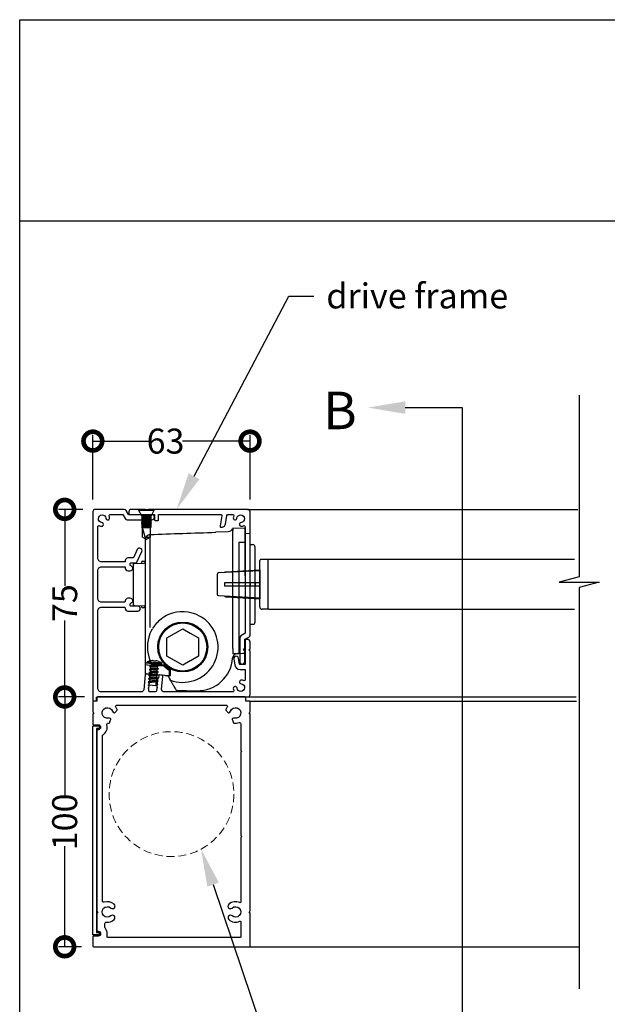
# Model space of a CAD drawing. Units: millimetres. Extents: x 10743 to 11758, y 1752 to 3034.
# Drawn here: x 10743 to 10978, y 2640 to 3034 of the extents above; entities that cross this region are included whole.
import ezdxf
from ezdxf import colors
from ezdxf.entities.mleader import LeaderData, LeaderLine
from ezdxf.math import Vec2, Vec3

# ---------------------------------------------------------------- set-up
doc = ezdxf.new("R2010")
doc.units = ezdxf.units.MM
doc.header["$MEASUREMENT"] = 0
doc.linetypes.add('HIDDEN2', pattern=[4.7625, 3.175, -1.5875])
doc.layers.add('Annotation', color=7, linetype='Continuous')
doc.layers.add('Dimensions', color=7, linetype='Continuous')
doc.styles.get("Standard").update_dxf_attribs({"font": 'GIL_____.TTF', "height": 2})
doc.dimstyles.get("Standard").update_dxf_attribs({"dimtxt": 2, "dimasz": 3, "dimexe": 0.5, "dimexo": 1, "dimgap": 0.09, "dimtad": 0, "dimdec": 0, "dimzin": 0, "dimdsep": 46, "dimtxsty": 'Standard', "dimblk": 'DOTSMALL', "dimcen": 0.09, "dimclrd": 256, "dimclre": 256, "dimclrt": 256, "dimadec": 0, "dimazin": 0, "dimtfac": 1, "dimtdec": 0, "dimtofl": 0, "dimtmove": 0, "dimatfit": 3, "dimfxl": 1, "dimtolj": 1, "dimtzin": 0, "dimlwd": -1, "dimarcsym": 0})

# ---------------------------------------------------------------- blocks, each defined once
blk = doc.blocks.new('_DotSmall')
at = {"color": 0, "linetype": 'ByBlock', "const_width": 0.5}
blk.add_lwpolyline([(-0.0625, 0, 1), (0.0625, 0, 1)], format="xyb", close=True, dxfattribs=at)
blk = doc.blocks.new('*D66')
at = {"layer": 'Defpoints', "color": 0, "transparency": 16777216}
for p in [(10773, 2837.74), (10760.72, 2762.65), (10773.7, 2762.65)]:
    blk.add_point(p, dxfattribs=at)
at = {"layer": 'Dimensions', "lineweight": -2, "transparency": 16777216}
for p, q in [((10768, 2837.74), (10758.22, 2837.74)), ((10768.7, 2762.65), (10758.22, 2762.65))]:
    blk.add_line(p, q, dxfattribs=at)
at = {"layer": 'Dimensions', "transparency": 16777216}
for p, q in [((10760.72, 2837.74), (10760.72, 2807.13)), ((10760.72, 2762.65), (10760.72, 2793.27))]:
    blk.add_line(p, q, dxfattribs=at)
at = {"layer": 'Dimensions', "transparency": 16777216, "xscale": 15, "yscale": 15, "zscale": 15}
for p, rotation in [((10760.72, 2837.74), 90), ((10760.72, 2762.65), 270)]:
    blk.add_blockref('_DotSmall', p, dxfattribs=dict(at, rotation=rotation))
at = {"layer": 'Dimensions', "transparency": 16777216, "insert": (10760.72, 2800.2), "char_height": 10, "attachment_point": 5, "rotation": 90}
blk.add_mtext('\\A1;75', dxfattribs=at)
blk = doc.blocks.new('*D67')
at = {"layer": 'Defpoints', "color": 0, "transparency": 16777216}
for p in [(10773.7, 2762.65), (10760.72, 2662.65), (10772.5, 2662.65)]:
    blk.add_point(p, dxfattribs=at)
at = {"layer": 'Dimensions', "lineweight": -2, "transparency": 16777216}
for p, q in [((10768.7, 2762.65), (10758.22, 2762.65)), ((10767.5, 2662.65), (10758.22, 2662.65))]:
    blk.add_line(p, q, dxfattribs=at)
at = {"layer": 'Dimensions', "transparency": 16777216}
for p, q in [((10760.72, 2762.65), (10760.72, 2722.34)), ((10760.72, 2662.65), (10760.72, 2702.96))]:
    blk.add_line(p, q, dxfattribs=at)
at = {"layer": 'Dimensions', "transparency": 16777216, "xscale": 15, "yscale": 15, "zscale": 15}
for p, rotation in [((10760.72, 2762.65), 90), ((10760.72, 2662.65), 270)]:
    blk.add_blockref('_DotSmall', p, dxfattribs=dict(at, rotation=rotation))
at = {"layer": 'Dimensions', "transparency": 16777216, "insert": (10760.72, 2712.65), "char_height": 10, "attachment_point": 5, "rotation": 90}
blk.add_mtext('\\A1;100', dxfattribs=at)
blk = doc.blocks.new('*D68')
at = {"layer": 'Defpoints', "color": 0, "transparency": 16777216}
for p in [(10834.95, 2865.06), (10772, 2836.74), (10834.95, 2836.74)]:
    blk.add_point(p, dxfattribs=at)
at = {"layer": 'Dimensions', "lineweight": -2, "transparency": 16777216}
for p, q in [((10772, 2841.74), (10772, 2867.56)), ((10834.95, 2841.74), (10834.95, 2867.56))]:
    blk.add_line(p, q, dxfattribs=at)
at = {"layer": 'Dimensions', "transparency": 16777216}
for p, q in [((10772, 2865.06), (10794.25, 2865.06)), ((10834.95, 2865.06), (10807.97, 2865.06))]:
    blk.add_line(p, q, dxfattribs=at)
at = {"layer": 'Dimensions', "transparency": 16777216, "xscale": 15, "yscale": 15, "zscale": 15, "rotation": 180}
blk.add_blockref('_DotSmall', (10772, 2865.06), dxfattribs=at)
at = {"layer": 'Dimensions', "transparency": 16777216, "xscale": 15, "yscale": 15, "zscale": 15}
blk.add_blockref('_DotSmall', (10834.95, 2865.06), dxfattribs=at)
at = {"layer": 'Dimensions', "transparency": 16777216, "insert": (10801.11, 2865.06), "char_height": 10, "attachment_point": 5}
blk.add_mtext('\\A1;63', dxfattribs=at)

msp = doc.modelspace()

# ---------------------------------------------------------------- linework, layer by layer
for p, q in [((10790.3, 2837.74), (10790.3, 2837.4)), ((10790.3, 2837.74), (10796.6, 2837.74)), ((10796.6, 2837.4), (10796.6, 2837.74)), ((10790.3, 2837.4), (10791.45, 2835.34)), ((10790.3, 2837.4), (10796.6, 2837.4)), ((10791.45, 2835.34), (10791.95, 2835.09)), ((10791.45, 2835.34), (10795.45, 2835.34)), ((10791.95, 2835.09), (10791.45, 2834.84)), ((10791.45, 2834.84), (10791.45, 2834.83)), ((10791.45, 2834.84), (10795.45, 2834.84)), ((10791.45, 2834.83), (10791.95, 2834.58)), ((10791.45, 2834.83), (10795.45, 2834.83)), ((10791.95, 2834.58), (10791.45, 2834.33)), ((10791.45, 2834.33), (10791.45, 2834.32)), ((10791.45, 2834.33), (10795.45, 2834.33)), ((10791.45, 2834.32), (10791.95, 2834.07)), ((10791.45, 2834.32), (10795.45, 2834.32)), ((10791.95, 2834.07), (10791.45, 2833.82)), ((10791.45, 2833.82), (10791.45, 2833.81)), ((10791.45, 2833.82), (10795.45, 2833.82)), ((10791.45, 2833.81), (10791.95, 2833.56)), ((10791.45, 2833.81), (10795.45, 2833.81)), ((10791.95, 2835.09), (10794.95, 2835.09)), ((10791.95, 2834.58), (10794.95, 2834.58)), ((10791.95, 2834.07), (10794.95, 2834.07)), ((10794.95, 2835.09), (10795.45, 2835.34)), ((10795.45, 2834.84), (10794.95, 2835.09)), ((10794.95, 2834.58), (10795.45, 2834.83)), ((10795.45, 2834.33), (10794.95, 2834.58)), ((10794.95, 2834.07), (10795.45, 2834.32)), ((10795.45, 2833.82), (10794.95, 2834.07)), ((10794.95, 2833.56), (10795.45, 2833.81)), ((10795.45, 2835.34), (10796.6, 2837.4)), ((10795.45, 2834.83), (10795.45, 2834.84)), ((10795.45, 2834.32), (10795.45, 2834.33)), ((10795.45, 2833.81), (10795.45, 2833.82)), ((10791.95, 2833.56), (10791.45, 2833.31)), ((10791.45, 2833.31), (10791.45, 2833.3)), ((10791.45, 2833.31), (10795.45, 2833.31)), ((10791.45, 2833.3), (10791.95, 2833.05)), ((10791.45, 2833.3), (10795.45, 2833.3)), ((10791.95, 2833.05), (10791.45, 2832.8)), ((10791.45, 2832.8), (10791.45, 2832.79)), ((10791.45, 2832.8), (10795.45, 2832.8)), ((10791.45, 2832.79), (10791.95, 2832.54)), ((10791.45, 2832.79), (10795.45, 2832.79)), ((10791.95, 2832.54), (10791.45, 2832.29)), ((10791.45, 2832.29), (10791.45, 2832.28)), ((10791.45, 2832.29), (10795.45, 2832.29)), ((10791.45, 2832.28), (10791.95, 2832.03)), ((10791.45, 2832.28), (10795.45, 2832.28)), ((10791.95, 2832.03), (10791.45, 2831.78)), ((10791.45, 2831.78), (10791.45, 2831.77)), ((10791.45, 2831.78), (10795.45, 2831.78)), ((10791.45, 2831.77), (10791.95, 2831.52)), ((10791.45, 2831.77), (10795.45, 2831.77)), ((10791.95, 2831.52), (10791.45, 2831.27)), ((10791.45, 2831.27), (10791.45, 2831.26)), ((10791.45, 2831.27), (10795.45, 2831.27)), ((10791.45, 2831.26), (10791.95, 2831.01)), ((10791.45, 2831.26), (10795.45, 2831.26)), ((10791.95, 2831.01), (10791.45, 2830.76)), ((10791.45, 2830.76), (10791.45, 2830.75)), ((10791.45, 2830.76), (10795.45, 2830.76)), ((10791.45, 2830.75), (10791.95, 2830.5)), ((10791.45, 2830.75), (10795.45, 2830.75)), ((10791.95, 2833.56), (10794.95, 2833.56)), ((10791.95, 2833.05), (10794.95, 2833.05)), ((10791.95, 2832.54), (10794.95, 2832.54)), ((10791.95, 2832.03), (10794.95, 2832.03)), ((10791.95, 2831.52), (10794.95, 2831.52)), ((10791.95, 2831.01), (10794.95, 2831.01)), ((10791.95, 2830.5), (10794.95, 2830.5)), ((10792.92, 2826.61), (10791.95, 2830.5)), ((10791.95, 2826.61), (10791.95, 2830.5)), ((10795.45, 2833.31), (10794.95, 2833.56)), ((10794.95, 2833.05), (10795.45, 2833.3)), ((10795.45, 2832.8), (10794.95, 2833.05)), ((10794.95, 2832.54), (10795.45, 2832.79)), ((10795.45, 2832.29), (10794.95, 2832.54)), ((10794.95, 2832.03), (10795.45, 2832.28)), ((10795.45, 2831.78), (10794.95, 2832.03)), ((10794.95, 2831.52), (10795.45, 2831.77)), ((10795.45, 2831.27), (10794.95, 2831.52)), ((10794.95, 2831.01), (10795.45, 2831.26)), ((10795.45, 2830.76), (10794.95, 2831.01)), ((10794.95, 2830.5), (10795.45, 2830.75)), ((10794.95, 2830.5), (10794.95, 2826.61)), ((10795.45, 2833.3), (10795.45, 2833.31)), ((10795.45, 2832.79), (10795.45, 2832.8)), ((10795.45, 2832.28), (10795.45, 2832.29)), ((10795.45, 2831.77), (10795.45, 2831.78)), ((10795.45, 2831.26), (10795.45, 2831.27)), ((10795.45, 2830.75), (10795.45, 2830.76)), ((10791.95, 2826.61), (10793.08, 2825.95)), ((10792.92, 2826.61), (10794.95, 2826.61)), ((10792.92, 2826.61), (10793.08, 2825.95)), ((10793.08, 2825.95), (10793.45, 2825.74)), ((10793.45, 2825.74), (10793.81, 2825.95)), ((10793.81, 2825.95), (10794.95, 2826.61)), ((10838.81, 2798.75), (10838.81, 2817.25)), ((10839.31, 2817.75), (10842.51, 2817.75)), ((10842.01, 2817.75), (10842.01, 2797.75)), ((10821.81, 2811.77), (10821.81, 2803.72)), ((10838.81, 2813.2), (10822.28, 2812.27)), ((10822.28, 2803.22), (10838.81, 2802.3)), ((10842.51, 2797.75), (10839.81, 2797.75)), ((10841.61, 2797.75), (10841.01, 2797.75))]:
    msp.add_line(p, q)
at = {"color": 152, "linetype": 'Continuous', "true_color": 0x2776bb}
for p, q in [((10832.71, 2830.03), (10828, 2830.15)), ((10828, 2830.15), (10828, 2829.22)), ((10833, 2828.88), (10833, 2829.73)), ((10794.95, 2797.34), (10794.95, 2827.66)), ((10821.3, 2828.73), (10826.17, 2828.86)), ((10821.3, 2828.58), (10821.3, 2828.73)), ((10828, 2807.65), (10828, 2829.22)), ((10833, 2824.33), (10833, 2828.88)), ((10833, 2828.15), (10834.71, 2828.11)), ((10835, 2809.03), (10835, 2827.81)), ((10793, 2825.6), (10793, 2798.35)), ((10830.41, 2824.54), (10830.41, 2807.65)), ((10833, 2823.88), (10833, 2824.33)), ((10833, 2811.1), (10833, 2823.88)), ((10835, 2823.65), (10836.02, 2823.62)), ((10837, 2808.15), (10837, 2822.62)), ((10788.2, 2815.54), (10788.2, 2815.15)), ((10788.2, 2815.15), (10788.2, 2800.15)), ((10788.68, 2816.04), (10792.51, 2816.14)), ((10791.5, 2816.53), (10791.5, 2816.11)), ((10791.99, 2817.03), (10793, 2817.05)), ((10828, 2782.02), (10828, 2807.65)), ((10830.41, 2807.65), (10830.41, 2782.08)), ((10835, 2808.12), (10835, 2809.03)), ((10835, 2807.97), (10835, 2808.12)), ((10835, 2807.19), (10835, 2807.34)), ((10835, 2806.25), (10835, 2807.19)), ((10835, 2787.44), (10835, 2806.25)), ((10837, 2808.15), (10837, 2807.34)), ((10837, 2792.68), (10837, 2807.34)), ((10788.2, 2800.15), (10788.2, 2799.76)), ((10788.68, 2799.26), (10792.51, 2799.16)), ((10791.5, 2799.19), (10791.5, 2798.77)), ((10793, 2798.26), (10791.99, 2798.27)), ((10793, 2798.35), (10793, 2794.81)), ((10793, 2794.81), (10793, 2788.3)), ((10795, 2790.43), (10795, 2794.81)), ((10836.02, 2791.68), (10835, 2791.65)), ((10793, 2788.3), (10793, 2777.01)), ((10833, 2785.65), (10834.52, 2786.58)), ((10833, 2781.13), (10833, 2785.65)), ((10828, 2782.02), (10828, 2780.02)), ((10828, 2780.02), (10830.41, 2780.08)), ((10830.41, 2780.08), (10832.02, 2780.13)), ((10793, 2777.01), (10793, 2775.84)), ((10793, 2775.84), (10793, 2775.53)), ((10793, 2775.53), (10793, 2775.43)), ((10793, 2775.43), (10793, 2772.18)), ((10800.46, 2774.92), (10796.14, 2775.29)), ((10800.43, 2775.37), (10798.25, 2775.56)), ((10800.56, 2775.34), (10800.43, 2775.37)), ((10796.11, 2771.73), (10800.63, 2771.33)), ((10801.81, 2771.23), (10802.02, 2771.11)), ((10802.43, 2771.18), (10802.64, 2771.16)), ((10802.55, 2773.43), (10802.54, 2773.43)), ((10802.65, 2771.38), (10802.65, 2773.26)), ((10803.05, 2773.38), (10803.05, 2773.39)), ((10803.05, 2771.66), (10803.05, 2773.38)), ((10803, 2769.41), (10802.93, 2769.55)), ((10803.76, 2768.11), (10804.16, 2767.41)), ((10805.34, 2765.38), (10813.63, 2765.16))]:
    msp.add_line(p, q, dxfattribs=at)
at = {"color": 7, "linetype": 'Continuous', "lineweight": 25}
for p, q in [((10794.79, 2774.9), (10795.27, 2775.14)), ((10794.46, 2771.19), (10794.95, 2771.43)), ((10794.57, 2772.43), (10795.05, 2772.66)), ((10794.68, 2773.67), (10795.16, 2773.9)), ((10794.25, 2768.72), (10794.73, 2768.95)), ((10794.36, 2769.95), (10794.84, 2770.19))]:
    msp.add_line(p, q, dxfattribs=at)
for points in [[(10966.74, 2883.45), (10966.74, 2810.68), (10958.74, 2808.54), (10974.74, 2808.54), (10966.74, 2806.4), (10966.74, 2645.83)], [(10833.95, 2837.74), (10966.27, 2837.74)], [(10842.51, 2817.75), (10869.58, 2817.75)], [(10869.58, 2817.75), (10964.89, 2817.75)], [(10838.81, 2813.55), (10838.81, 2801.95)], [(10842.51, 2797.75), (10869.58, 2797.75)], [(10869.58, 2797.75), (10964.89, 2797.75)], [(10834, 2762.65), (10965.56, 2762.65)], [(10834.75, 2760.95), (10965.65, 2760.95)], [(10834.5, 2662.65), (10966.74, 2662.65)]]:
    msp.add_lwpolyline(points)
at = {"ltscale": 0.2, "flags": 128}
msp.add_lwpolyline([(10772.2, 2761.15), (10773.3, 2761.15, 0.414214), (10773.5, 2761.35), (10773.5, 2762.45, -0.414214), (10773.7, 2762.65), (10786, 2762.65), (10834, 2762.65, 0.414214), (10835, 2763.65), (10835, 2780.74, 0.198912), (10834.85, 2781.1), (10834.5, 2781.45), (10834.85, 2781.8, 0.198912), (10835, 2782.16), (10835, 2784.65, 0.414214), (10834, 2785.65), (10833.5, 2785.65, 0.414214), (10833, 2785.15), (10833, 2775.85, -0.414214), (10832.8, 2775.65), (10830.99, 2775.65, -0.36397), (10830.79, 2775.82), (10830.39, 2778.11, 1), (10828.42, 2777.77), (10828.82, 2775.47, 0.36397), (10830.99, 2773.65), (10832.8, 2773.65, -0.414214), (10833, 2773.45), (10833, 2769.67, -0.525707), (10832.32, 2769.2, 0.064471), (10831.57, 2769.38, 1), (10831.41, 2767.92, -2.088582), (10829.73, 2766.24, 1), (10828.26, 2766.08, 0.064471), (10828.45, 2765.33, -0.525707), (10827.98, 2764.65), (10800.54, 2764.65, -0.440011), (10799.54, 2765.74), (10799.99, 2770.84, 0.414214), (10799.54, 2771.39), (10798.59, 2771.47, 0.414214), (10798.37, 2771.29), (10798.28, 2770.22), (10797.91, 2770.05), (10797.84, 2769.18), (10798.17, 2768.95), (10797.8, 2768.78), (10797.73, 2767.91), (10798.06, 2767.68), (10797.69, 2767.51), (10797.62, 2766.65), (10797.95, 2766.41), (10797.58, 2766.24), (10797.48, 2765.11, -0.388879), (10796.98, 2764.65), (10794.87, 2764.65, -0.440011), (10794.38, 2765.19), (10794.44, 2765.88), (10794.11, 2766.11), (10794.47, 2766.28), (10794.55, 2767.15), (10794.22, 2767.38), (10794.58, 2767.55), (10794.66, 2768.41), (10794.33, 2768.65), (10794.69, 2768.82), (10794.77, 2769.68), (10794.44, 2769.91), (10794.8, 2770.09), (10794.88, 2770.95), (10794.55, 2771.18), (10794.59, 2771.62, 0.414214), (10794.41, 2771.83), (10793.46, 2771.92, 0.414214), (10792.92, 2771.46), (10792.4, 2765.56, -0.388879), (10791.41, 2764.65), (10775.5, 2764.65, -0.414214), (10774, 2766.15), (10774, 2797.09, -0.414214), (10775.5, 2798.59), (10784.5, 2798.59, -0.414214), (10785, 2798.09), (10785, 2798.03, 0.414214), (10786, 2797.03), (10790, 2797.03, 1), (10790, 2799.03), (10787.2, 2799.03, -0.414214), (10787, 2799.23), (10787, 2799.97, -0.365977), (10787.16, 2800.17, 0.919595), (10787, 2802.15), (10786, 2802.15, 0.414214), (10785, 2801.15), (10785, 2801.09, -0.414214), (10784.5, 2800.59), (10775.5, 2800.59, -0.414214), (10774, 2802.09), (10774, 2813.21, -0.414214), (10775.5, 2814.71), (10785, 2814.71), (10785, 2814.15, 0.414214), (10786, 2813.15), (10787, 2813.15, 0.919595), (10787.16, 2815.14, -0.365977), (10787, 2815.33), (10787, 2816.08, -0.414214), (10787.2, 2816.28), (10789.18, 2816.28, 0.291473), (10789.63, 2816.57), (10791.61, 2820.81, 1), (10789.8, 2821.65), (10788.36, 2818.57, -0.291473), (10787.9, 2818.28), (10786, 2818.28, 0.414214), (10785, 2817.28), (10785, 2816.71), (10775.5, 2816.71, -0.414214), (10774, 2818.21), (10774, 2825.94), (10774, 2830.72, -0.525707), (10774.68, 2831.19, 0.064471), (10775.43, 2831.01, 1), (10775.58, 2832.48, -2.088582), (10777.26, 2834.16, 1), (10778.73, 2834.31, 0.064471), (10778.55, 2835.06, -0.525707), (10779.02, 2835.74), (10783.84, 2835.74, -0.267949), (10784.01, 2835.64), (10784.9, 2834.09, 0.267949), (10785.77, 2833.59), (10795.66, 2833.59, 1), (10795.66, 2835.59), (10791.21, 2835.59), (10786.46, 2835.59, -0.267949), (10786.29, 2835.69), (10785.39, 2837.24, 0.267949), (10784.53, 2837.74), (10773, 2837.74, 0.414214), (10772, 2836.74), (10772, 2762.65), (10772, 2761.35, 0.414214)], format="xyb", close=True, dxfattribs=at)
at = {"ltscale": 0.4, "flags": 128}
msp.add_lwpolyline([(10796.95, 2833.24), (10798.05, 2833.24, 0.414214), (10798.25, 2833.44), (10798.25, 2835.54, -0.414214), (10798.45, 2835.74), (10823.14, 2835.74, -0.466308), (10823.63, 2835.16), (10822.93, 2831.17, 0.414214), (10823.34, 2830.59, 0.414214), (10825.07, 2831.8), (10825.69, 2835.33, -0.36397), (10826.19, 2835.74), (10827.93, 2835.74, -0.525707), (10828.4, 2835.06, 0.064471), (10828.22, 2834.31, 1), (10829.68, 2834.16, -2.088582), (10831.36, 2832.48, 1), (10831.52, 2831.01, 0.064471), (10832.27, 2831.19, -0.525707), (10832.95, 2830.72), (10832.95, 2788.21, -0.267949), (10832.85, 2788.04), (10831.3, 2787.14, 0.267949), (10830.8, 2786.28), (10830.8, 2776.84, 1), (10832.8, 2776.84), (10832.8, 2780.83, 0.198912), (10832.65, 2781.19), (10832.3, 2781.54), (10832.65, 2781.9, 0.198912), (10832.8, 2782.25), (10832.8, 2785.59, -0.267949), (10832.9, 2785.76), (10834.45, 2786.65, 0.267949), (10834.95, 2787.52), (10834.95, 2836.74, 0.414214), (10833.95, 2837.74), (10794.35, 2837.74, 0.198912), (10794, 2837.6), (10793.65, 2837.24), (10793.29, 2837.6, 0.198912), (10792.94, 2837.74), (10787.45, 2837.74, 0.414214), (10786.45, 2836.74), (10786.45, 2835.94, 0.414214), (10786.65, 2835.74), (10796.55, 2835.74, -0.414214), (10796.75, 2835.54), (10796.75, 2833.44, 0.414214)], format="xyb", close=True, dxfattribs=at)
at = {"color": 152, "linetype": 'Continuous', "true_color": 0x2776bb, "flags": 128}
for points in [[(10832.71, 2824.52), (10831, 2824.54), (10830.7, 2824.54), (10830.41, 2824.54)], [(10833, 2824.33), (10832.99, 2824.37), (10832.98, 2824.4), (10832.95, 2824.43), (10832.91, 2824.46), (10832.87, 2824.49), (10832.82, 2824.51), (10832.76, 2824.52), (10832.71, 2824.52)], [(10836.93, 2808.03), (10837, 2808.15), (10837, 2808.15)], [(10837, 2807.34), (10836.96, 2807.44), (10836.93, 2807.46)], [(10795, 2794.81), (10794.98, 2795.77), (10794.96, 2796.57), (10794.95, 2797.34)], [(10794.86, 2787.92), (10795.32, 2788.93), (10795.86, 2789.91)], [(10793.39, 2776.2), (10793.21, 2776.17), (10793.04, 2776), (10793, 2775.84), (10793, 2775.84)], [(10793.18, 2771.99), (10793.25, 2771.98), (10793.4, 2771.97), (10793.63, 2771.95), (10793.92, 2771.92), (10794.28, 2771.89), (10794.68, 2771.85), (10795.14, 2771.81), (10795.61, 2771.77), (10796.11, 2771.73)], [(10800.63, 2771.33), (10800.98, 2771.3), (10801.31, 2771.27), (10801.62, 2771.25), (10801.89, 2771.22), (10802.11, 2771.2), (10802.28, 2771.19), (10802.39, 2771.18), (10802.43, 2771.18)], [(10801.96, 2771.22), (10802.27, 2770.69), (10802.55, 2770.2), (10802.77, 2769.83), (10802.9, 2769.59), (10802.93, 2769.55)], [(10802.64, 2771.16), (10802.66, 2771.16), (10802.74, 2771.15)], [(10803.07, 2771.29), (10803.07, 2771.33), (10803.05, 2771.66)], [(10803, 2769.41), (10803.03, 2769.36), (10803.1, 2769.24), (10803.26, 2768.97), (10803.54, 2768.49), (10803.76, 2768.11)], [(10804.16, 2767.41), (10804.37, 2767.05), (10804.56, 2766.71), (10804.75, 2766.39), (10804.92, 2766.1), (10805.06, 2765.85), (10805.18, 2765.65), (10805.27, 2765.5), (10805.32, 2765.41), (10805.34, 2765.38)]]:
    msp.add_lwpolyline(points, dxfattribs=at)
for points in [[(10824.67, 2812.41, -0.292981), (10825.2, 2812.79), (10838.81, 2813.55)], [(10838.81, 2808.35), (10824.77, 2808.35, 0.414214), (10824.67, 2808.25), (10824.67, 2807.25, 0.414214), (10824.77, 2807.15), (10838.81, 2807.15)], [(10824.67, 2803.09, 0.292981), (10825.2, 2802.71), (10838.81, 2801.95)]]:
    msp.add_lwpolyline(points, format="xyb")
at = {"color": 152, "linetype": 'Continuous', "true_color": 0x2776bb}
msp.add_lwpolyline([(10801.65, 2778.99), (10801.65, 2782.48), (10801.65, 2782.62), (10801.65, 2782.68), (10801.65, 2782.83), (10801.65, 2786.32), (10804.67, 2788.06), (10804.8, 2788.14), (10804.85, 2788.16), (10804.97, 2788.24), (10808, 2789.98), (10811.02, 2788.24), (10814.35, 2786.32), (10814.35, 2782.83), (10814.35, 2782.68), (10814.35, 2782.62), (10814.35, 2782.48), (10814.35, 2778.99), (10811.32, 2777.24), (10811.2, 2777.17), (10811.15, 2777.14), (10811.02, 2777.06), (10808, 2775.32), (10804.97, 2777.06), (10804.85, 2777.14), (10804.8, 2777.17), (10804.67, 2777.24)], close=True, dxfattribs=at)
at = {"color": 7, "linetype": 'Continuous', "lineweight": 9, "flags": 128}
for points in [[(10793.69, 2776.47), (10793.79, 2776.46), (10794.09, 2776.44), (10794.56, 2776.4), (10795.18, 2776.34), (10795.9, 2776.28), (10796.67, 2776.21), (10797.44, 2776.14), (10798.16, 2776.08), (10798.78, 2776.03), (10799.25, 2775.99), (10799.55, 2775.96), (10799.65, 2775.95)], [(10799.65, 2775.93), (10799.55, 2775.94), (10799.25, 2775.97), (10798.78, 2776.01), (10798.16, 2776.06), (10797.44, 2776.13), (10796.67, 2776.19), (10795.9, 2776.26), (10795.18, 2776.32), (10794.56, 2776.38), (10794.09, 2776.42), (10793.79, 2776.45), (10793.69, 2776.46)], [(10793.85, 2776.26), (10793.87, 2776.26), (10794.08, 2776.24), (10794.48, 2776.21), (10795.04, 2776.16), (10795.71, 2776.1), (10796.46, 2776.04), (10797.22, 2775.97), (10797.94, 2775.91), (10798.57, 2775.85), (10799.05, 2775.81), (10799.35, 2775.78), (10799.46, 2775.77)], [(10799.47, 2776.35), (10799.44, 2776.35), (10799.24, 2776.37), (10798.85, 2776.4), (10798.3, 2776.45), (10797.63, 2776.51), (10796.89, 2776.57), (10796.14, 2776.64), (10795.43, 2776.7), (10794.82, 2776.76), (10794.34, 2776.8), (10794.04, 2776.82), (10793.94, 2776.83)], [(10795.06, 2777.22), (10795.06, 2777.22), (10795.06, 2777.21), (10795.06, 2777.21), (10795.07, 2777.2)], [(10795.07, 2777.2), (10795.16, 2777.22), (10795.26, 2777.24), (10795.35, 2777.25), (10795.45, 2777.27), (10795.55, 2777.28), (10795.64, 2777.3), (10795.74, 2777.31), (10795.84, 2777.31)], [(10796.26, 2777.28), (10796.26, 2777.26), (10796.27, 2777.24), (10796.27, 2777.22), (10796.27, 2777.2), (10796.28, 2777.17), (10796.28, 2777.15), (10796.29, 2777.12), (10796.29, 2777.09)], [(10796.29, 2777.09), (10796.41, 2777.09), (10796.52, 2777.09), (10796.63, 2777.08), (10796.75, 2777.07), (10796.86, 2777.06), (10796.97, 2777.05), (10797.08, 2777.03), (10797.19, 2777.01)], [(10797.19, 2777.01), (10797.2, 2777.04), (10797.21, 2777.07), (10797.22, 2777.09), (10797.23, 2777.11), (10797.24, 2777.14), (10797.25, 2777.16), (10797.25, 2777.17), (10797.26, 2777.19)], [(10797.68, 2777.15), (10797.78, 2777.13), (10797.87, 2777.1), (10797.96, 2777.07), (10798.06, 2777.04), (10798.15, 2777.01), (10798.24, 2776.98), (10798.33, 2776.94), (10798.42, 2776.91)], [(10798.42, 2776.91), (10798.42, 2776.91), (10798.43, 2776.92), (10798.43, 2776.92), (10798.43, 2776.92)]]:
    msp.add_lwpolyline(points, dxfattribs=at)
at = {"color": 7, "linetype": 'Continuous', "lineweight": 25, "flags": 128}
for points in [[(10794.72, 2774.86), (10794.72, 2774.85)], [(10795.15, 2774.54), (10795.1, 2773.87)], [(10795.19, 2774.95), (10795.19, 2774.94)], [(10795.29, 2776.14), (10795.2, 2775.1)], [(10798.34, 2775.1), (10797.86, 2774.87)], [(10797.87, 2774.23), (10797.92, 2774.9)], [(10797.97, 2775.46), (10798.01, 2775.9)], [(10798.41, 2775.16), (10798.41, 2775.15)], [(10794.39, 2771.14), (10794.39, 2771.14)], [(10794.5, 2772.38), (10794.5, 2772.37)], [(10794.61, 2773.62), (10794.61, 2773.61)], [(10794.83, 2770.83), (10794.66, 2768.92)], [(10794.87, 2771.24), (10794.87, 2771.23)], [(10794.94, 2772.07), (10794.88, 2771.39)], [(10794.97, 2772.48), (10794.97, 2772.47)], [(10795.05, 2773.3), (10794.99, 2772.63)], [(10795.08, 2773.71), (10795.08, 2773.71)], [(10798.01, 2771.39), (10797.53, 2771.15)], [(10797.6, 2771.19), (10797.54, 2770.52)], [(10797.61, 2771.35), (10797.61, 2771.34)], [(10798.12, 2772.63), (10797.64, 2772.39)], [(10797.71, 2772.42), (10797.65, 2771.75)], [(10798.23, 2773.86), (10797.75, 2773.63)], [(10797.76, 2772.99), (10797.82, 2773.66)], [(10798.09, 2771.45), (10798.09, 2771.44)], [(10798.19, 2772.68), (10798.19, 2772.68)], [(10798.3, 2773.92), (10798.3, 2773.91)], [(10794.18, 2768.67), (10794.18, 2768.66)], [(10794.29, 2769.91), (10794.28, 2769.9)], [(10797.16, 2767.12), (10794.61, 2767.34)], [(10794.65, 2768.77), (10794.65, 2768.76)], [(10797.8, 2768.92), (10797.31, 2768.68)], [(10797.4, 2768.88), (10797.4, 2768.87)], [(10797.9, 2770.15), (10797.42, 2769.92)], [(10797.49, 2769.95), (10797.43, 2769.28)], [(10797.51, 2770.11), (10797.5, 2770.11)], [(10797.87, 2768.97), (10797.87, 2768.96)], [(10797.98, 2770.21), (10797.98, 2770.2)]]:
    msp.add_lwpolyline(points, dxfattribs=at)
for points in [[(10772.25, 2751.55), (10774.1, 2751.55, -1), (10774.1, 2749.55), (10773.85, 2749.55, 0.414214), (10773.6, 2749.3), (10773.6, 2677.1, 0.198912), (10773.67, 2676.93), (10774, 2676.6), (10773.67, 2676.27, 0.198912), (10773.6, 2676.1), (10773.6, 2669.15, 0.414214), (10773.85, 2668.9), (10774.1, 2668.9, -1), (10774.1, 2666.9), (10772.25, 2666.9, 0.414214), (10772, 2666.65), (10772, 2663.15, 0.414214), (10772.5, 2662.65), (10834.5, 2662.65, 0.414214), (10835, 2663.15), (10835, 2676.1, 0.198912), (10834.92, 2676.27), (10834.6, 2676.6), (10834.92, 2676.93, 0.198912), (10835, 2677.1), (10835, 2755.75, 0.198912), (10834.92, 2755.92), (10834.6, 2756.25), (10834.92, 2756.58, 0.198912), (10835, 2756.75), (10835, 2760.7, 0.414214), (10834.75, 2760.95), (10833.3, 2760.95), (10833.3, 2762.4, 0.414214), (10833.05, 2762.65), (10773.9, 2762.65, 0.414214), (10773.65, 2762.4), (10773.65, 2760.95), (10772.25, 2760.95, 0.414214), (10772, 2760.7), (10772, 2756.75, 0.198912), (10772.07, 2756.58), (10772.4, 2756.25), (10772.07, 2755.92, 0.198912), (10772, 2755.75), (10772, 2751.8, 0.414214)], [(10825.8, 2758.61, 0.071491), (10825.27, 2757.57, 0.000629), (10825.27, 2757.57, 0.296104), (10825.35, 2757.26, -0.029892), (10826.18, 2756.39, 0.296104), (10826.5, 2756.29, 0.243545), (10827.16, 2756.93, -2.203513), (10828.74, 2754.19, 0.213974), (10827.94, 2754.01, 0.339988), (10827.85, 2753.65, -0.032226), (10828.26, 2752.42, 0.296663), (10828.5, 2752.2, 0.129005), (10830.57, 2752.41, -0.522534), (10831.25, 2751.94), (10831.25, 2741.35, 0.198912), (10831.32, 2741.18), (10831.65, 2740.85), (10831.32, 2740.52, 0.198912), (10831.25, 2740.35), (10831.25, 2707.25), (10831.65, 2706.85), (10831.25, 2706.45), (10831.25, 2680.62, -0.543791), (10830.82, 2680.34, 0.29303), (10826.45, 2679.69, 1), (10827.76, 2678.18, -2.203513), (10827.76, 2675.02, 1), (10826.45, 2673.52, 0.29303), (10830.82, 2672.86, -0.543791), (10831.25, 2672.59), (10831.25, 2666.65, -0.414214), (10831, 2666.4), (10778, 2666.4, -0.414214), (10777.75, 2666.65), (10777.75, 2667.9, 0.175678), (10776.9, 2670.24, -0.175678), (10776.84, 2670.4), (10776.84, 2672.03, -0.446887), (10777.4, 2672.53, 0.210268), (10780.55, 2673.52, 1), (10779.23, 2675.02, -2.203513), (10779.23, 2678.18, 1), (10780.55, 2679.69, 0.268943), (10776.51, 2680.48, -0.515207), (10775.85, 2680.95), (10775.85, 2747.06, -0.254751), (10776.08, 2747.48, 0.327992), (10777.62, 2751.52, -0.478884), (10778.07, 2752.16, 0.025912), (10778.49, 2752.2, 0.296663), (10778.74, 2752.42, -0.032226), (10779.15, 2753.65, 0.339988), (10779.05, 2754.01, 0.213974), (10778.25, 2754.19, -2.203513), (10779.84, 2756.93, 0.243545), (10780.5, 2756.29, 0.296104), (10780.81, 2756.39, -0.029892), (10781.65, 2757.26, 0.296104), (10781.73, 2757.57, 0.000629), (10781.73, 2757.57, 0.071491), (10781.2, 2758.61, -0.607865), (10781.61, 2759.4), (10825.39, 2759.4, -0.607865)]]:
    msp.add_lwpolyline(points, format="xyb", close=True)
at = {"ltscale": 5}
msp.add_lwpolyline([(10774.2, 2668.4, -1), (10774.2, 2667.4), (10772.2, 2667.4, -0.414214), (10772, 2667.6), (10772, 2750.85, -0.414214), (10772.2, 2751.05), (10774.2, 2751.05, -1), (10774.2, 2750.05), (10773.5, 2750.05), (10773.5, 2668.4)], format="xyb", close=True, dxfattribs=at)
at = {"color": 152, "linetype": 'Continuous', "true_color": 0x2776bb}
for radius in [10, 9.63]:
    msp.add_circle((10808, 2782.65), radius, dxfattribs=at)
at = {"color": 152, "linetype": 'HIDDEN2', "lineweight": 5, "true_color": 0x2776bb}
msp.add_circle((10803.5, 2723.76), 25, dxfattribs=at)
at = {"color": 152, "linetype": 'Continuous', "true_color": 0x2776bb}
for centre, radius, start, end in [((10826.16, 2830.8), 1.94, 270.2392, 339.4586), ((10832.7, 2829.73), 0.3, 0, 88.5), ((10795.05, 2825.62), 2.05, 92.8539, 180.4435), ((10834.7, 2827.81), 0.3, 0, 88.5), ((10836, 2822.62), 1, 0, 88.5), ((10788.7, 2815.54), 0.5, 91.5, 180), ((10792, 2816.53), 0.5, 91, 180), ((10792.5, 2816.64), 0.5, 271.5, 0), ((10837.16, 2807.65), 2.19, 171.7528, 188.2472), ((10837.27, 2807.75), 0.44, 140.1066, 219.8934), ((10788.7, 2799.76), 0.5, 180, 268.5), ((10792, 2798.77), 0.5, 180, 269), ((10792.5, 2798.66), 0.5, 0, 88.5), ((10807.74, 2782.96), 13.75, 113.1375, 127.792), ((10807.99, 2782.42), 14.34, 61.7541, 113.1803), ((10808.28, 2782.94), 13.74, 46.4993, 61.8257), ((10808, 2782.65), 14.15, 127.8306, 149.1214), ((10808, 2782.65), 14.15, 249.3304, 46.4636), ((10836, 2792.68), 1, 271.5, 0), ((10807.87, 2782.65), 14.03, 157.9309, 202.0691), ((10834, 2787.44), 1, 301.5, 0), ((10833, 2785.72), 0.0716, 271.1178, 271.9084), ((10829.96, 2778.07), 2, 91.5, 176.1205), ((10832, 2781.13), 1, 271.5, 0), ((10793.2, 2775.43), 0.2, 85.0558, 180.0026), ((10797.66, 2801.65), 26.4, 260.2963, 266.6987), ((10795.16, 2747.85), 28.23, 89.371, 91.2068), ((10808.27, 2782.83), 14.47, 202.1119, 207.833), ((10813.24, 2803.11), 32.36, 236.703, 237.0598), ((10802.54, 2812.66), 37.34, 259.3611, 263.4088), ((10800.44, 2774.72), 0.2, 46.4055, 84.9843), ((10800.43, 2774.84), 0.515, 45.3566, 74.6607), ((10808, 2782.65), 10.76, 226.3889, 227.8855), ((10805.98, 2780.17), 7.56, 226.6167, 242.9884), ((10808, 2782.65), 10.36, 225.918, 240.0588), ((10814, 2779.15), 14, 268.5, 356.1205), ((10793.2, 2772.18), 0.2, 180.0019, 264.9991), ((10802.45, 2771.38), 0.2, 265.0116, 0.0065), ((10802.45, 2773.26), 0.2, 0.0236, 59.4121), ((10802.73, 2771.62), 0.467, 270.9508, 315.6302), ((10802.62, 2773.28), 0.449, 14.5211, 62.4659)]:
    msp.add_arc(centre, radius, start, end, dxfattribs=at)
for centre, radius, start, end in [((10839.31, 2817.25), 0.5, 90, 180), ((10822.31, 2811.77), 0.5, 93.1985, 180), ((10822.31, 2803.72), 0.5, 180, 266.8015), ((10839.81, 2798.75), 1, 180, 270)]:
    msp.add_arc(centre, radius, start, end)
at = {"color": 7, "linetype": 'Continuous', "lineweight": 9}
for centre, radius, start, end in [((10794.13, 2776.43), 0.44, 115.1124, 175.0029), ((10793.86, 2776.44), 0.176, 174.9972, 265.0034), ((10796.29, 2771.83), 5.53, 102.7973, 115.1145), ((10796.01, 2776.86), 0.482, 58.8514, 111.1486), ((10797.39, 2776.29), 0.91, 71.4983, 98.5017), ((10796.29, 2771.83), 5.53, 54.8849, 67.2034), ((10799.47, 2775.95), 0.176, 264.9964, 355.0015), ((10799.21, 2775.99), 0.44, 355.0012, 54.8854)]:
    msp.add_arc(centre, radius, start, end, dxfattribs=at)
at = {"color": 7, "linetype": 'Continuous', "lineweight": 25}
for centre, radius, start, end in [((10741.22, 2767.86), 53.39, 359.4437, 0.5301), ((10809.87, 2766.12), 12.76, 168.2491, 175.4765)]:
    msp.add_arc(centre, radius, start, end, dxfattribs=at)
at = {"color": 152, "linetype": 'Continuous', "true_color": 0x2776bb, "extrusion": (0, 0, -1)}
for centre, major_axis, ratio, start_param, end_param in [((11152.67, 2807.65), (567.73, 0), 0.045397, 4.030711, 4.089135), ((10830.4, 2782.08), (0.01, -2), 0.003923, 4.712987, 6.283098), ((10795, 2776.08), (2, -0.19), 0.028649, 1.783643, 2.499244)]:
    msp.add_ellipse(centre, major_axis=major_axis, ratio=ratio, start_param=start_param, end_param=end_param, dxfattribs=at)
at = {"color": 7, "linetype": 'Continuous', "lineweight": 25}
for points in [[(10798.41, 2775.16), (10798.34, 2775.11), (10798.16, 2775.08), (10797.48, 2775.03), (10796.56, 2775.01), (10795.65, 2774.98), (10794.97, 2774.94), (10794.78, 2774.9), (10794.72, 2774.86)], [(10798.41, 2775.15), (10798.34, 2775.1), (10798.16, 2775.07), (10797.48, 2775.02), (10796.56, 2775), (10795.65, 2774.97), (10794.97, 2774.93), (10794.78, 2774.89), (10794.72, 2774.85)], [(10798.09, 2771.45), (10798.02, 2771.4), (10797.83, 2771.36), (10797.16, 2771.32), (10796.24, 2771.29), (10795.32, 2771.27), (10794.65, 2771.23), (10794.46, 2771.19), (10794.39, 2771.14)], [(10798.09, 2771.44), (10798.02, 2771.39), (10797.83, 2771.36), (10797.16, 2771.31), (10796.24, 2771.29), (10795.32, 2771.26), (10794.65, 2771.22), (10794.46, 2771.18), (10794.39, 2771.14)], [(10798.19, 2772.68), (10798.13, 2772.64), (10797.94, 2772.6), (10797.27, 2772.56), (10796.35, 2772.53), (10795.43, 2772.51), (10794.75, 2772.46), (10794.57, 2772.43), (10794.5, 2772.38)], [(10798.19, 2772.68), (10798.13, 2772.63), (10797.94, 2772.59), (10797.27, 2772.55), (10796.35, 2772.52), (10795.43, 2772.5), (10794.75, 2772.45), (10794.57, 2772.42), (10794.5, 2772.37)], [(10798.3, 2773.92), (10798.24, 2773.87), (10798.05, 2773.84), (10797.37, 2773.79), (10796.46, 2773.77), (10795.54, 2773.74), (10794.86, 2773.7), (10794.68, 2773.66), (10794.61, 2773.62)], [(10798.3, 2773.91), (10798.24, 2773.87), (10798.05, 2773.83), (10797.37, 2773.79), (10796.46, 2773.76), (10795.54, 2773.74), (10794.86, 2773.69), (10794.68, 2773.66), (10794.61, 2773.61)], [(10797.87, 2768.97), (10797.8, 2768.93), (10797.62, 2768.89), (10796.94, 2768.84), (10796.02, 2768.82), (10795.1, 2768.8), (10794.43, 2768.75), (10794.24, 2768.71), (10794.18, 2768.67)], [(10797.87, 2768.96), (10797.8, 2768.92), (10797.62, 2768.88), (10796.94, 2768.84), (10796.02, 2768.81), (10795.1, 2768.79), (10794.43, 2768.74), (10794.24, 2768.71), (10794.18, 2768.66)], [(10797.98, 2770.2), (10797.91, 2770.16), (10797.72, 2770.12), (10797.05, 2770.07), (10796.13, 2770.05), (10795.21, 2770.03), (10794.54, 2769.98), (10794.35, 2769.94), (10794.28, 2769.9)], [(10797.98, 2770.21), (10797.91, 2770.16), (10797.72, 2770.13), (10797.05, 2770.08), (10796.13, 2770.06), (10795.21, 2770.03), (10794.54, 2769.99), (10794.35, 2769.95), (10794.29, 2769.91)]]:
    msp.add_spline(points, degree=3, dxfattribs=at)
for points, degree, knots in [([(10794.72, 2774.85), (10794.88, 2774.73), (10795.05, 2774.61), (10795.1, 2774.58), (10795.15, 2774.54)], 2, [30.945796, 30.945796, 30.945796, 31.945796, 31.945796, 32.258296, 32.258296, 32.258296]), ([(10797.86, 2774.87), (10797.82, 2774.85), (10797.6, 2774.82), (10797.17, 2774.76), (10796.54, 2774.73), (10795.91, 2774.7), (10795.47, 2774.65), (10795.22, 2774.61), (10795.17, 2774.56), (10795.15, 2774.54)], 3, [0.105815, 0.105815, 0.105815, 0.105815, 0.245075, 0.824623, 1.608605, 2.392587, 2.972136, 3.137901, 3.215742, 3.215742, 3.215742, 3.215742]), ([(10797.97, 2775.46), (10797.96, 2775.45), (10797.91, 2775.39), (10797.65, 2775.36), (10797.22, 2775.3), (10796.59, 2775.27), (10795.95, 2775.24), (10795.52, 2775.18), (10795.3, 2775.15), (10795.26, 2775.13)], 3, [0, 0, 0, 0, 0.07931, 0.245075, 0.824623, 1.608605, 2.392587, 2.972136, 3.123516, 3.123516, 3.123516, 3.123516]), ([(10798.41, 2775.16), (10798.24, 2775.27), (10798.08, 2775.39), (10798.03, 2775.43), (10797.97, 2775.46)], 2, [30.945796, 30.945796, 30.945796, 31.945796, 31.945796, 32.258296, 32.258296, 32.258296]), ([(10794.39, 2771.14), (10794.56, 2771.02), (10794.73, 2770.9), (10794.78, 2770.87), (10794.83, 2770.83)], 2, [30.945796, 30.945796, 30.945796, 31.945796, 31.945796, 32.258296, 32.258296, 32.258296]), ([(10794.5, 2772.37), (10794.67, 2772.26), (10794.83, 2772.14), (10794.89, 2772.1), (10794.94, 2772.07)], 2, [30.945796, 30.945796, 30.945796, 31.945796, 31.945796, 32.258296, 32.258296, 32.258296]), ([(10794.61, 2773.61), (10794.78, 2773.49), (10794.94, 2773.38), (10794.99, 2773.34), (10795.05, 2773.3)], 2, [30.945796, 30.945796, 30.945796, 31.945796, 31.945796, 32.258296, 32.258296, 32.258296]), ([(10797.53, 2771.15), (10797.5, 2771.14), (10797.28, 2771.11), (10796.85, 2771.05), (10796.22, 2771.02), (10795.58, 2770.99), (10795.15, 2770.93), (10794.9, 2770.9), (10794.85, 2770.85), (10794.83, 2770.83)], 3, [0.105815, 0.105815, 0.105815, 0.105815, 0.245075, 0.824623, 1.608605, 2.392587, 2.972136, 3.137901, 3.215742, 3.215742, 3.215742, 3.215742]), ([(10797.54, 2770.52), (10797.52, 2770.5), (10797.48, 2770.44), (10797.22, 2770.41), (10796.79, 2770.35), (10796.15, 2770.32), (10795.52, 2770.29), (10795.09, 2770.24), (10794.87, 2770.21), (10794.83, 2770.19)], 3, [0, 0, 0, 0, 0.07931, 0.245075, 0.824623, 1.608605, 2.392587, 2.972136, 3.123516, 3.123516, 3.123516, 3.123516]), ([(10797.64, 2772.39), (10797.6, 2772.37), (10797.38, 2772.35), (10796.96, 2772.29), (10796.32, 2772.26), (10795.69, 2772.23), (10795.26, 2772.17), (10795, 2772.14), (10794.95, 2772.08), (10794.94, 2772.07)], 3, [0.105815, 0.105815, 0.105815, 0.105815, 0.245075, 0.824623, 1.608605, 2.392587, 2.972136, 3.137901, 3.215742, 3.215742, 3.215742, 3.215742]), ([(10797.65, 2771.75), (10797.63, 2771.74), (10797.58, 2771.68), (10797.33, 2771.65), (10796.9, 2771.59), (10796.26, 2771.56), (10795.63, 2771.53), (10795.2, 2771.47), (10794.98, 2771.44), (10794.94, 2771.42)], 3, [0, 0, 0, 0, 0.07931, 0.245075, 0.824623, 1.608605, 2.392587, 2.972136, 3.123516, 3.123516, 3.123516, 3.123516]), ([(10797.75, 2773.63), (10797.71, 2773.61), (10797.49, 2773.58), (10797.07, 2773.53), (10796.43, 2773.5), (10795.8, 2773.46), (10795.36, 2773.41), (10795.11, 2773.37), (10795.06, 2773.32), (10795.05, 2773.3)], 3, [0.105815, 0.105815, 0.105815, 0.105815, 0.245075, 0.824623, 1.608605, 2.392587, 2.972136, 3.137901, 3.215742, 3.215742, 3.215742, 3.215742]), ([(10797.76, 2772.99), (10797.74, 2772.97), (10797.69, 2772.92), (10797.44, 2772.89), (10797, 2772.83), (10796.37, 2772.8), (10795.74, 2772.77), (10795.31, 2772.71), (10795.08, 2772.68), (10795.05, 2772.66)], 3, [0, 0, 0, 0, 0.07931, 0.245075, 0.824623, 1.608605, 2.392587, 2.972136, 3.123516, 3.123516, 3.123516, 3.123516]), ([(10797.87, 2774.23), (10797.85, 2774.21), (10797.8, 2774.16), (10797.55, 2774.12), (10797.11, 2774.07), (10796.48, 2774.03), (10795.85, 2774), (10795.42, 2773.95), (10795.19, 2773.92), (10795.15, 2773.9)], 3, [0, 0, 0, 0, 0.07931, 0.245075, 0.824623, 1.608605, 2.392587, 2.972136, 3.123516, 3.123516, 3.123516, 3.123516]), ([(10797.98, 2770.21), (10797.81, 2770.33), (10797.64, 2770.44), (10797.59, 2770.48), (10797.54, 2770.52)], 2, [30.945796, 30.945796, 30.945796, 31.945796, 31.945796, 32.258296, 32.258296, 32.258296]), ([(10798.09, 2771.45), (10797.92, 2771.56), (10797.75, 2771.68), (10797.7, 2771.72), (10797.65, 2771.75)], 2, [30.945796, 30.945796, 30.945796, 31.945796, 31.945796, 32.258296, 32.258296, 32.258296]), ([(10798.19, 2772.68), (10798.03, 2772.8), (10797.86, 2772.92), (10797.81, 2772.95), (10797.76, 2772.99)], 2, [30.945796, 30.945796, 30.945796, 31.945796, 31.945796, 32.258296, 32.258296, 32.258296]), ([(10798.3, 2773.92), (10798.14, 2774.04), (10797.97, 2774.15), (10797.92, 2774.19), (10797.87, 2774.23)], 2, [30.945796, 30.945796, 30.945796, 31.945796, 31.945796, 32.258296, 32.258296, 32.258296]), ([(10794.18, 2768.66), (10794.34, 2768.55), (10794.51, 2768.43), (10794.56, 2768.39), (10794.61, 2768.36)], 2, [30.945796, 30.945796, 30.945796, 31.945796, 31.945796, 32.258296, 32.258296, 32.258296]), ([(10794.28, 2769.9), (10794.45, 2769.78), (10794.62, 2769.67), (10794.67, 2769.63), (10794.72, 2769.59)], 2, [30.945796, 30.945796, 30.945796, 31.945796, 31.945796, 32.258296, 32.258296, 32.258296]), ([(10797.31, 2768.68), (10797.28, 2768.66), (10797.06, 2768.63), (10796.63, 2768.58), (10796, 2768.55), (10795.37, 2768.52), (10794.93, 2768.46), (10794.68, 2768.43), (10794.63, 2768.37), (10794.61, 2768.36)], 3, [0.105815, 0.105815, 0.105815, 0.105815, 0.245075, 0.824623, 1.608605, 2.392587, 2.972136, 3.137901, 3.215742, 3.215742, 3.215742, 3.215742]), ([(10797.42, 2769.92), (10797.39, 2769.9), (10797.17, 2769.87), (10796.74, 2769.82), (10796.11, 2769.78), (10795.47, 2769.75), (10795.04, 2769.7), (10794.79, 2769.66), (10794.74, 2769.61), (10794.72, 2769.59)], 3, [0.105815, 0.105815, 0.105815, 0.105815, 0.245075, 0.824623, 1.608605, 2.392587, 2.972136, 3.137901, 3.215742, 3.215742, 3.215742, 3.215742]), ([(10797.43, 2769.28), (10797.42, 2769.26), (10797.37, 2769.21), (10797.11, 2769.17), (10796.68, 2769.12), (10796.05, 2769.09), (10795.41, 2769.05), (10794.98, 2769), (10794.76, 2768.97), (10794.72, 2768.95)], 3, [0, 0, 0, 0, 0.07931, 0.245075, 0.824623, 1.608605, 2.392587, 2.972136, 3.123516, 3.123516, 3.123516, 3.123516]), ([(10797.87, 2768.97), (10797.7, 2769.09), (10797.54, 2769.21), (10797.48, 2769.24), (10797.43, 2769.28)], 2, [30.945796, 30.945796, 30.945796, 31.945796, 31.945796, 32.258296, 32.258296, 32.258296])]:
    msp.add_open_spline(points, degree=degree, knots=knots, dxfattribs=at)
at = {"layer": 'Annotation'}
for points in [[(10897.12, 2878.47), (10919.88, 2878.47)], [(10919.88, 2878.47), (10919.88, 2618.18)]]:
    msp.add_lwpolyline(points, dxfattribs=at)
msp.add_solid([(10897.12, 2875.97), (10882.12, 2878.47), (10897.12, 2880.97)], dxfattribs=at)
at = {"layer": 'Defpoints', "color": 7}
for points in [[(10743.11, 3033.73), (11758.38, 3033.73), (11758.38, 2359.79), (10742.7, 2359.79), (10742.7, 3033.73), (10743.11, 3033.73)], [(10742.7, 2953.24), (11758.38, 2953.24)]]:
    msp.add_lwpolyline(points, dxfattribs=at)

# ---------------------------------------------------------------- texts
at = {"layer": 'Annotation', "insert": (10864.23, 2884.83), "char_height": 15, "width": 39.2442, "attachment_point": 1}
msp.add_mtext('B', dxfattribs=at)

# ---------------------------------------------------------------- dimensions: what is measured, and where the dimension line sits
at = {"layer": 'Dimensions'}
dim = msp.add_linear_dim(base=(10834.95, 2865.06), p1=(10772, 2836.74), p2=(10834.95, 2836.74), dimstyle='Standard', dxfattribs=at)
dim.commit()
dim.dimension.update_dxf_attribs({"geometry": '*D68', "text_midpoint": (10801.11, 2865.06), "dimtype": 160})
for base, p1, p2, picture, middle in [((10760.72, 2762.65), (10773, 2837.74), (10773.7, 2762.65), '*D66', (10760.72, 2800.2)), ((10760.72, 2662.65), (10773.7, 2762.65), (10772.5, 2662.65), '*D67', (10760.72, 2712.65))]:
    dim = msp.add_linear_dim(base=base, p1=p1, p2=p2, angle=90, dimstyle='Standard', dxfattribs=at)
    dim.commit()
    dim.dimension.update_dxf_attribs({"geometry": picture, "text_midpoint": middle})

# ---------------------------------------------------------------- leaders
at = {"layer": 'Annotation'}
ml = msp.add_multileader_mtext('Standard', dxfattribs=at)
ml.set_content('drive frame', color=256)
ml.set_leader_properties(color=256, linetype='ByLayer', lineweight=-1)
ml.build(insert=Vec2(0, 0))
ml.multileader.update_dxf_attribs({"dogleg_length": 2, "arrow_head_size": 15, "scale": 5})
ctx = ml.context
ctx.base_point, ctx.scale, ctx.char_height, ctx.arrow_head_size, ctx.landing_gap_size, ctx.plane_origin = Vec3(10860.5, 2923.11), 5, 10, 15, 5, Vec3(10805.54, 2837.74)
notes = []
notes.append((ctx, [(0, (1, 1, 0), (10850.5, 2923.11), (1, 0), 10, [(0, [(10805.54, 2837.74)], 0, [])])]))
ctx.mtext.insert, ctx.mtext.flow_direction = Vec3(10865.5, 2928.16), 5
ml = msp.add_multileader_mtext('Standard', dxfattribs=at)
ml.set_content('motor', color=256)
ml.set_leader_properties(color=256, linetype='ByLayer', lineweight=-1)
ml.build(insert=Vec2(0, 0))
ml.multileader.update_dxf_attribs({"dogleg_length": 2, "arrow_head_size": 15, "scale": 5})
ctx = ml.context
ctx.base_point, ctx.scale, ctx.char_height, ctx.arrow_head_size, ctx.landing_gap_size, ctx.plane_origin = Vec3(10859.8, 2600.22), 5, 10, 15, 5, Vec3(10815.33, 2701.73)
notes.append((ctx, [(0, (1, 1, 0), (10849.8, 2600.22), (1, 0), 10, [(0, [(10815.33, 2701.73)], 0, [])])]))
ctx.mtext.insert, ctx.mtext.flow_direction = Vec3(10864.8, 2605.28), 5
for ctx, leaders in notes:
    for number, flags, end, landing, length, lines in leaders:
        leader = LeaderData()
        leader.index, (leader.has_last_leader_line, leader.has_dogleg_vector, leader.attachment_direction) = number, flags
        leader.last_leader_point, leader.dogleg_vector, leader.dogleg_length = Vec3(end), Vec3(landing), length
        for number, points, colour, breaks in lines:
            line = LeaderLine()
            line.index, line.vertices, line.color, line.breaks = number, Vec3.list(points), colors.encode_raw_color(colour), breaks
            leader.lines.append(line)
        ctx.leaders.append(leader)

doc.saveas('drawing.dxf')
